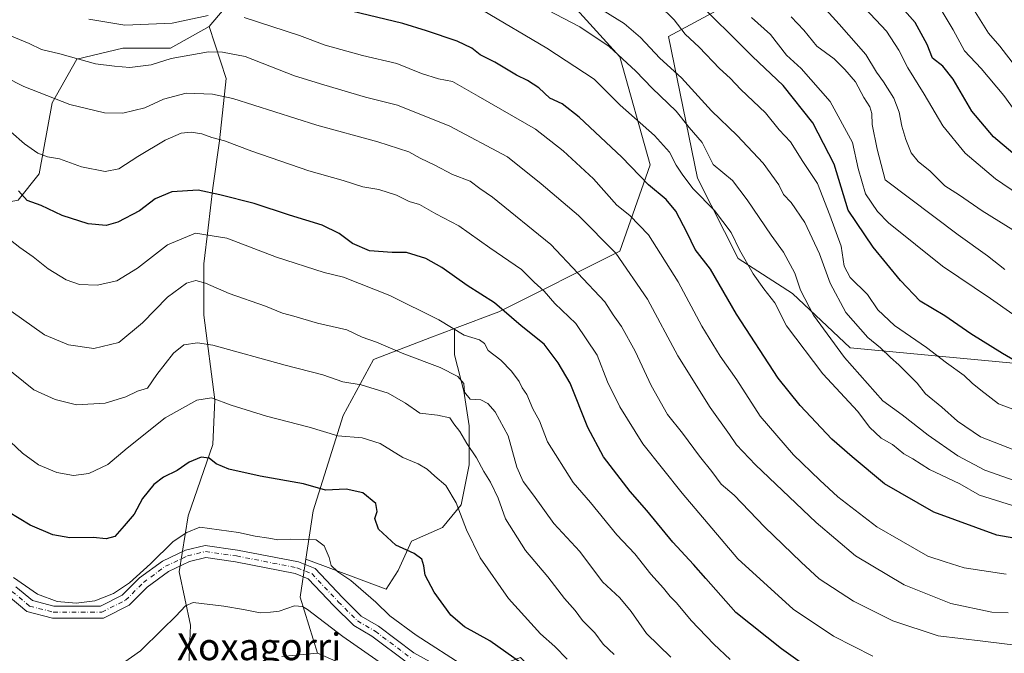
# Model space of a CAD drawing. Units: metres. Extents: x 634422 to 637872, y 4745939 to 4748320.
# Drawn here: x 637020 to 637312, y 4746564 to 4746752 of the extents above; entities that cross this region are included whole.
import ezdxf
from ezdxf.enums import TextEntityAlignment as Align

# ---------------------------------------------------------------- set-up
doc = ezdxf.new("R2010")
doc.units = ezdxf.units.M
doc.header["$MEASUREMENT"] = 0
doc.linetypes.add('DGN Style 4', pattern=[2.6384748266838614, 1.318413404963828, -0.6592067024819142, 0.001648016756204785, -0.6592067024819142])
for name, color, linetype, lineweight in [('Arbolado forestal CxS', 92, 'Continuous', 0), ('Curva de nivel maestra', 30, 'Continuous', 30), ('Curva de nivel normal', 30, 'Continuous', 0), ('Matorral CxS', 135, 'Continuous', 0), ('Pista no pavimentada Cxs', 111, 'Continuous', 0), ('Pista no pavimentada eje', 91, 'DGN Style 4', 0), ('Texto cartográfico', 7, 'Continuous', 0)]:
    doc.layers.add(name, color=color, linetype=linetype, lineweight=lineweight)
doc.styles.add('Style-Arial', font='txt')

# ---------------------------------------------------------------- blocks, each defined once
blk = doc.blocks.new('*U5')
at = {"layer": 'Matorral CxS', "color": 135, "linetype": 'Continuous', "lineweight": 0}
for points in [[(637019.5465000002, 4746698.5441, 649.025999999998), (637025.6967000002, 4746706.3267, 652.6879000000044), (637029.5972999996, 4746727.385500001, 659.7618999999977), (637036.8844999997, 4746740.2773, 665.2768999999971), (637050.5459000003, 4746743.5869, 667.9909000000043), (637064.6259000005, 4746743.5867, 667.5323999999965), (637076.1460999995, 4746749.990300001, 669.2695999999996), (637081.1100000005, 4746734.6207, 662.2802999999985), (637079.1255000001, 4746716.0998, 655.2446000000054), (637077.1410999997, 4746702.209100001, 650.6753999999928), (637075.8181999996, 4746690.3029, 646.5647000000026), (637074.4952999996, 4746679.719500001, 642.091499999995), (637074.4952999996, 4746664.505899999, 637.4441999999982), (637077.8026000002, 4746639.3705, 630.2768999999971), (637077.1410999997, 4746626.1413, 626.4372000000003), (637069.8650000002, 4746604.9746, 621.3212000000058), (637067.2192000002, 4746588.438100001, 617.9410000000062), (637070.5264999997, 4746572.562999999, 614.2057999999961), (637069.8650000002, 4746556.026500001, 609.9858999999997)], [(637097.6463000001, 4746563.3026, 612.3905999999988), (637108.1431, 4746564.2631, 612.3983000000007), (637137.5840999996, 4746551.453500001, 614.1674999999959)]]:
    blk.add_polyline3d(points, dxfattribs=at)

msp = doc.modelspace()

# ---------------------------------------------------------------- linework, layer by layer
at = {"layer": 'Arbolado forestal CxS', "color": 92, "linetype": 'Continuous', "lineweight": 0, "extrusion": (0.08092680127641903, -0.2030155995118078, 0.9758255577663603), "elevation": -911469.8714936542, "flags": 128}
msp.add_lwpolyline([(2349424.325267341, 4072526.040146183), (2349418.57374452, 4072515.937692482), (2349417.163463003, 4072498.14366549)], dxfattribs=at)
at = {"layer": 'Arbolado forestal CxS', "color": 92, "linetype": 'Continuous', "lineweight": 0}
for points in [[(636571.9737, 4746985.269500001, 722.6364000000032), (636663.2023, 4746979.992699999, 733.6826000000001), (636678.5628000004, 4746979.992500001, 736.5111999999937), (636721.6549000005, 4746968.876900001, 736.5795999999973), (636965.4852999998, 4746925.954299999, 753.9149000000034), (636989.7045, 4746921.6909, 756.229800000001), (637111.0673000002, 4746857.1963, 728.3481999999932), (637155.8694000002, 4746841.8247, 728.1935999999987), (637187.8693000004, 4746822.611099999, 723.1071999999986), (637202.0541000003, 4746812.561899999, 721.0096999999951), (637222.4294999996, 4746779.061100001, 711.1828999999999), (637233.9506000001, 4746768.813899999, 710.8338999999978), (637228.8290999997, 4746756.005100001, 703.0434999999999), (637212.1886999998, 4746747.038699999, 692.6205999999949), (637220.7156999996, 4746705.093900001, 680.994000000006), (637232.7642999999, 4746681.279100001, 678.4870999999986), (637248.9112, 4746670.9067, 682.959600000002), (637265.9479, 4746654.8147, 686.8175999999949), (637315.3504999997, 4746650.140699999, 699.938599999994)], [(636965.4852999998, 4746925.954299999, 753.9149000000034), (636989.7045, 4746921.6909, 756.229800000001), (637111.0673000002, 4746857.1963, 728.3481999999932), (637155.8694000002, 4746841.8247, 728.1935999999987), (637187.8693000004, 4746822.611099999, 723.1071999999986), (637202.0541000003, 4746812.561899999, 721.0096999999951), (637222.4294999996, 4746779.061100001, 711.1828999999999), (637233.9506000001, 4746768.813899999, 710.8338999999978), (637228.8290999997, 4746756.005100001, 703.0434999999999), (637212.1886999998, 4746747.038699999, 692.6205999999949), (637220.7156999996, 4746705.093900001, 680.994000000006), (637232.7642999999, 4746681.279100001, 678.4870999999986), (637248.9112, 4746670.9067, 682.959600000002), (637265.9479, 4746654.8147, 686.8175999999949), (637315.3504999997, 4746650.140699999, 699.938599999994), (637340.9518999998, 4746661.668099999, 709.5270000000019), (637472.0356999999, 4746631.754899999, 722.5445999999939), (637563.6781000001, 4746607.407299999, 730.4269999999962), (637591.3309000004, 4746594.161900001, 729.5564000000013), (637587.2335000001, 4746580.7193, 723.1609000000027), (637560.8721000003, 4746568.595899999, 710.8821999999927), (637547.7235000003, 4746561.2653, 706.4747999999963), (637541.7210999997, 4746547.771500001, 700.7783000000054), (637541.4171000002, 4746461.397700001, 660.4467000000004)], [(636965.4852999998, 4746925.954299999, 753.9149000000034), (636989.7045, 4746921.6909, 756.229800000001), (637111.0673000002, 4746857.1963, 728.3481999999932), (637155.8694000002, 4746841.8247, 728.1935999999987), (637187.8693000004, 4746822.611099999, 723.1071999999986), (637202.0541000003, 4746812.561899999, 721.0096999999951), (637222.4294999996, 4746779.061100001, 711.1828999999999), (637233.9506000001, 4746768.813899999, 710.8338999999978), (637228.8290999997, 4746756.005100001, 703.0434999999999), (637212.1886999998, 4746747.038699999, 692.6205999999949), (637220.7156999996, 4746705.093900001, 680.994000000006), (637232.7642999999, 4746681.279100001, 678.4870999999986), (637248.9112, 4746670.9067, 682.959600000002), (637265.9479, 4746654.8147, 686.8175999999949), (637315.3504999997, 4746650.140699999, 699.938599999994), (637340.9518999998, 4746661.668099999, 709.5270000000019), (637472.0356999999, 4746631.754899999, 722.5445999999939), (637563.6781000001, 4746607.407299999, 730.4269999999962), (637591.3309000004, 4746594.161900001, 729.5564000000013), (637587.2335000001, 4746580.7193, 723.1609000000027), (637560.8721000003, 4746568.595899999, 710.8821999999927), (637547.7235000003, 4746561.2653, 706.4747999999963), (637541.7210999997, 4746547.771500001, 700.7783000000054), (637541.4171000002, 4746461.397700001, 660.4467000000004)], [(637315.3504999997, 4746650.140699999, 699.938599999994), (637265.9479, 4746654.8147, 686.8175999999949), (637248.9112, 4746670.9067, 682.959600000002), (637232.7642999999, 4746681.279100001, 678.4870999999986), (637220.7156999996, 4746705.093900001, 680.994000000006), (637212.1886999998, 4746747.038699999, 692.6205999999949), (637228.8290999997, 4746756.005100001, 703.0434999999999), (637233.9506000001, 4746768.813899999, 710.8338999999978), (637222.4294999996, 4746779.061100001, 711.1828999999999), (637202.0541000003, 4746812.561899999, 721.0096999999951), (637187.8693000004, 4746822.611099999, 723.1071999999986), (637155.8694000002, 4746841.8247, 728.1935999999987), (637111.0673000002, 4746857.1963, 728.3481999999932), (636989.7045, 4746921.6909, 756.229800000001)], [(637148.7520000003, 4746660.514699999, 645.0840999999928), (637161.9071000004, 4746665.4507, 649.3276000000042), (637197.7489, 4746683.3827, 665.3797999999952), (637206.7107999995, 4746709.000299999, 676.8885000000009), (637197.7503000004, 4746741.0219, 684.8632999999973), (637184.9505000003, 4746755.1121, 687.8398000000016), (637158.9562999997, 4746759.992500001, 682.797900000005), (637135.0297999998, 4746778.1687, 688.2168999999994), (637132.2267000005, 4746786.5977, 692.3399000000063), (637137.5903000003, 4746806.347300001, 704.3199000000022), (637123.5097000003, 4746825.560500001, 712.4924000000028), (637112.3009000003, 4746821.8225, 708.4550000000019), (637111.9892999995, 4746821.718699999, 708.3543999999966), (637108.1486999998, 4746796.101100001, 694.170100000003), (637094.0683000004, 4746787.135500001, 687.7802999999985), (637096.6278999997, 4746774.3267, 681.4020000000019), (637076.1460999995, 4746749.990300001, 669.2695999999996)], [(637096.6278999997, 4746774.3267, 681.4020000000019), (637076.1460999995, 4746749.990300001, 669.2695999999996), (637064.6259000005, 4746743.5867, 667.5323999999965), (637050.5459000003, 4746743.5869, 667.9909000000043), (637036.8844999997, 4746740.2773, 665.2768999999971), (637029.5972999996, 4746727.385500001, 659.7618999999977), (637025.6967000002, 4746706.3267, 652.6879000000044), (637019.5465000002, 4746698.5441, 649.025999999998)], [(637137.5840999996, 4746551.453500001, 614.1674999999959), (637108.1431, 4746564.2631, 612.3983000000007), (637103.0235000001, 4746580.914899999, 616.2872000000061), (637104.7158000004, 4746592.202099999, 618.4951000000001), (637128.5087000001, 4746583.2422, 621.6643999999942), (637132.0806, 4746588.7985, 623.5733999999939), (637136.0493000001, 4746597.529800001, 625.578800000003), (637145.1775000002, 4746601.498500001, 627.7725999999967), (637150.7336999997, 4746608.2454, 630.3513999999996), (637153.1150000002, 4746620.151699999, 633.584600000002), (637153.1150000002, 4746631.6611, 635.9973000000027), (637151.5274999999, 4746641.979900001, 638.9575999999943), (637148.7493000004, 4746652.695499999, 642.0473999999958), (637148.7520000003, 4746660.514699999, 645.0840999999928), (637161.9071000004, 4746665.4507, 649.3276000000042), (637197.7489, 4746683.3827, 665.3797999999952), (637206.7107999995, 4746709.000299999, 676.8885000000009), (637197.7503000004, 4746741.0219, 684.8632999999973), (637184.9505000003, 4746755.1121, 687.8398000000016)], [(637000.3613999998, 4746703.6588, 646.3839000000007), (637008.1712999997, 4746696.340299999, 646.0864000000003), (637019.5465000002, 4746698.5441, 649.025999999998), (637025.6967000002, 4746706.3267, 652.6879000000044), (637029.5972999996, 4746727.385500001, 659.7618999999977), (637036.8844999997, 4746740.2773, 665.2768999999971), (637050.5459000003, 4746743.5869, 667.9909000000043), (637064.6259000005, 4746743.5867, 667.5323999999965), (637076.1460999995, 4746749.990300001, 669.2695999999996)], [(637148.7520000003, 4746660.514699999, 645.0840999999928), (637141.4266999997, 4746657.766100001, 642.8209000000061), (637124.7852999996, 4746651.362500001, 638.3114999999962), (637115.8250000002, 4746634.711100001, 631.9728000000032), (637106.8640999999, 4746606.531500001, 623.1684999999999), (637104.7158000004, 4746592.202099999, 618.4951000000001)], [(637104.7158000004, 4746592.202099999, 618.4951000000001), (637128.5087000001, 4746583.2422, 621.6643999999942), (637132.0806, 4746588.7985, 623.5733999999939), (637136.0493000001, 4746597.529800001, 625.578800000003), (637145.1775000002, 4746601.498500001, 627.7725999999967), (637150.7336999997, 4746608.2454, 630.3513999999996), (637153.1150000002, 4746620.151699999, 633.584600000002), (637153.1150000002, 4746631.6611, 635.9973000000027), (637151.5274999999, 4746641.979900001, 638.9575999999943), (637148.7493000004, 4746652.695499999, 642.0473999999958), (637148.7520000003, 4746660.514699999, 645.0840999999928)], [(637108.1431, 4746564.2631, 612.3983000000007), (637137.5840999996, 4746551.453500001, 614.1674999999959), (637168.3057000004, 4746562.980900001, 625.8521999999939), (637181.1056000004, 4746550.171700001, 626.5063999999984), (637179.8249000004, 4746529.678099999, 620.152700000006), (637183.6646999996, 4746514.3071, 617.4269999999962), (637215.6659000004, 4746507.9025, 624.2943999999989), (637239.2785999998, 4746527.7689, 636.2494000000006), (637263.9373000005, 4746546.5371, 647.4603999999963), (637311.2988999998, 4746550.3783, 652.1708000000071), (637334.3397000004, 4746531.164899999, 644.6791999999987)]]:
    msp.add_polyline3d(points, dxfattribs=at)
msp.add_polyline3d([(637104.7158000004, 4746592.202099999, 618.4951000000001), (637106.8640999999, 4746606.531500001, 623.1684999999999), (637115.8250000002, 4746634.711100001, 631.9728000000032), (637124.7852999996, 4746651.362500001, 638.3114999999962), (637141.4266999997, 4746657.766100001, 642.8209000000061), (637148.7520000003, 4746660.514699999, 645.0840999999928), (637148.7493000004, 4746652.695499999, 642.0473999999958), (637151.5274999999, 4746641.979900001, 638.9575999999943), (637153.1150000002, 4746631.6611, 635.9973000000027), (637153.1150000002, 4746620.151699999, 633.584600000002), (637150.7336999997, 4746608.2454, 630.3513999999996), (637145.1775000002, 4746601.498500001, 627.7725999999967), (637136.0493000001, 4746597.529800001, 625.578800000003), (637132.0806, 4746588.7985, 623.5733999999939), (637128.5087000001, 4746583.2422, 621.6643999999942)], close=True, dxfattribs=at)
at = {"layer": 'Curva de nivel maestra', "color": 30, "linetype": 'Continuous', "lineweight": 30, "flags": 128}
for points, elevation in [([(637316.5199999996, 4746649.970100001), (637311.0499999998, 4746653.1501), (637301.7100000001, 4746658.9101), (637294.0300000003, 4746664.2301), (637286.75, 4746668.610099999), (637280.8700000001, 4746674.7301), (637272.7400000002, 4746684.610099999), (637265.3700000001, 4746695.5701), (637261.1799999997, 4746709.210100001), (637254.9100000003, 4746721.440099999), (637246.1299999999, 4746732.4901), (637237.0300000003, 4746741.100099999), (637219.1200000001, 4746758.9801)], 700), ([(637314.1100000005, 4746712.4801), (637308.4100000003, 4746717.280099999), (637302.0499999998, 4746724.920100001), (637296.5099999999, 4746734.440099999), (637293.4600000001, 4746738.2501), (637290.3899999997, 4746740.620100001), (637288.75, 4746744.710100001), (637285.2599999999, 4746751.170100001), (637278.8799999999, 4746758.360099999)], 725), ([(637325.5899999999, 4746596.450099999), (637309.4100000003, 4746599.2401), (637290.7300000006, 4746606.040100001), (637276.1200000001, 4746614.460100001), (637266.5199999996, 4746622.5001), (637260.5599999997, 4746627.7601), (637251.1200000001, 4746637.6501), (637244.6399999997, 4746645.840100001), (637232.2599999999, 4746664.800100001), (637224.6100000005, 4746678.140100001), (637220.0700000003, 4746683.9301), (637217.6699999999, 4746688.870100001), (637214.3300000001, 4746695.3101), (637211.5, 4746698.7301), (637206.2699999996, 4746703.0701), (637198.3399999999, 4746711.2601), (637185.7199999997, 4746723.1801), (637180.6699999999, 4746727.0801), (637177.0300000003, 4746728.7301), (637173.7400000002, 4746731.800100001), (637170.4400000004, 4746734.0001), (637167.0999999996, 4746735.610099999), (637160.7599999999, 4746739.470100001), (637156.4199999999, 4746741.600099999), (637153.9199999999, 4746743.600099999), (637149.5499999998, 4746745.6601), (637140.4800000006, 4746748.7301), (637133.4800000006, 4746750.890100001), (637115.7599999999, 4746755.100099999)], 675), ([(637251.1399999997, 4746561.6801), (637245.5800000001, 4746565.640100001), (637232.0899999999, 4746576.3301), (637223.2000000002, 4746586.390100001), (637219.5700000003, 4746590.630100001), (637213.4600000001, 4746597.2301), (637205.7699999996, 4746606.600099999), (637200.7599999999, 4746612.200099999), (637192.9400000004, 4746622.470100001), (637188.2699999996, 4746631.130100001), (637183.0700000003, 4746644.270099999), (637179.5099999999, 4746650.380100001), (637175.3700000001, 4746655.9001), (637168.4699999997, 4746661.340100001), (637160.5999999996, 4746668.130100001), (637152.5499999998, 4746673.280099999), (637144.9800000006, 4746678.630100001), (637140.2800000003, 4746681.210100001), (637134.5499999998, 4746683.0001), (637130.2699999996, 4746683.0801), (637123.6100000005, 4746683.520099999), (637118.5300000003, 4746685.6801), (637114.6299999999, 4746688.700099999), (637109.5599999997, 4746691.100099999), (637099.8700000001, 4746694.0701), (637089.3899999997, 4746697.590100001), (637079.2800000003, 4746700.120100001), (637072.8200000003, 4746701.5001), (637065.0199999996, 4746701.0001), (637060.0899999999, 4746698.9801), (637055.4199999999, 4746695.420100001), (637049.0899999999, 4746692.020099999), (637045.5599999997, 4746691.020099999), (637040.2800000003, 4746691.5101), (637032.5599999997, 4746693.9801), (637026.3700000001, 4746696.940099999), (637022.2000000002, 4746698.4001), (637019.5999999996, 4746701.3201)], 650), ([(637168.6699999999, 4746561.200099999), (637159.2199999997, 4746567.940099999), (637151.7699999996, 4746572.0701), (637147.7199999997, 4746575.5701), (637142.7199999997, 4746582.420100001), (637140.0999999996, 4746587.460100001), (637139.7100000001, 4746590.220100001), (637139.0499999998, 4746592.200099999), (637136.8200000003, 4746593.840100001), (637131.4199999999, 4746596.290100001), (637126.29, 4746601.030099999), (637125.1399999997, 4746604.170100001), (637125.9100000003, 4746606.290100001), (637125.4500000002, 4746608.620100001), (637121.6399999997, 4746611.790100001), (637116.6699999999, 4746612.9001), (637110.5899999999, 4746612.630100001), (637104.0899999999, 4746614.5001), (637091.2100000001, 4746616.780099999), (637081.9000000004, 4746618.850099999), (637078.1799999997, 4746620.380100001), (637076.1399999997, 4746622.0801), (637073.7699999996, 4746622.420100001), (637070.2199999997, 4746620.920100001), (637066.5999999996, 4746618.450099999), (637062.5499999998, 4746616.460100001), (637059.7400000002, 4746614.3101), (637056.3600000005, 4746610.1801), (637053.8600000005, 4746605.540100001), (637050.9000000004, 4746602.0801), (637048.1500000004, 4746598.8301), (637045.6200000001, 4746598.140100001), (637041.7199999997, 4746598.590100001), (637034.8300000001, 4746598.5001), (637029.75, 4746599.4001), (637023.0800000001, 4746602.270099999), (637013.1900000004, 4746608.140100001)], 625)]:
    msp.add_lwpolyline(points, dxfattribs=dict(at, elevation=elevation))
at = {"layer": 'Curva de nivel normal', "color": 30, "linetype": 'Continuous', "lineweight": 0, "flags": 128}
for points, elevation in [([(637317.0300000003, 4746688.01), (637305.0999999996, 4746695.4), (637298.3799999999, 4746699.99), (637294.0099999999, 4746702.75), (637289.6699999999, 4746707.17), (637286.1299999999, 4746710), (637284.0599999997, 4746712.600000001), (637282.4800000006, 4746716.5), (637281.29, 4746720.439999999), (637280.5, 4746724.66), (637278.8600000005, 4746728.720000001), (637275.8200000003, 4746733.560000001), (637273.7599999999, 4746736.460000001), (637270.6100000005, 4746741.75), (637262.75, 4746750.74), (637254.8799999999, 4746759.42)], 715), ([(637314.4000000004, 4746624.58), (637304.5300000003, 4746628.41), (637297.7800000003, 4746633.060000001), (637293.0999999996, 4746637.180000001), (637288.2800000003, 4746641.199999999), (637285.8399999999, 4746644.289999999), (637280.3399999999, 4746649.75), (637277.9100000003, 4746651.890000001), (637274.9400000004, 4746654.75), (637271.2199999997, 4746657.880000001), (637264.7000000002, 4746665.26), (637260.0599999997, 4746673.9), (637256.8499999996, 4746682.630000001), (637252.5199999996, 4746691.91), (637248.4600000001, 4746697.810000001), (637246.2199999997, 4746700.210000001), (637244.8399999999, 4746703.060000001), (637240.2100000001, 4746709.5), (637232.5199999996, 4746717.720000001), (637224.9400000004, 4746724.970000001), (637215.9600000001, 4746734.810000001), (637209.5599999997, 4746740.59), (637203.9100000003, 4746746.77), (637199, 4746750.890000001), (637188.7000000002, 4746757.34)], 690), ([(637316.5, 4746635.689999999), (637309.8899999997, 4746638.189999999), (637304.6299999999, 4746642.230000001), (637302.0800000001, 4746644.310000001), (637299.7000000002, 4746646.619999999), (637294.4600000001, 4746650.350000001), (637288.54, 4746654.92), (637279.1399999997, 4746661.380000001), (637274.1799999997, 4746666.07), (637271.0999999996, 4746670.58), (637265.9600000001, 4746675.619999999), (637264.1600000003, 4746678.960000001), (637263.3200000003, 4746684.91), (637259.9600000001, 4746694.100000001), (637256.29, 4746703.51), (637251.9199999999, 4746710.039999999), (637248.2699999996, 4746715.800000001), (637244.9800000006, 4746719.42), (637240.9100000003, 4746724.369999999), (637233.5999999996, 4746731.359999999), (637230.4600000001, 4746734.689999999), (637227.2599999999, 4746737.59), (637221.2699999996, 4746743.84), (637217.1399999997, 4746747.680000001), (637213.7999999998, 4746751.930000001), (637209.3799999999, 4746756.32)], 695), ([(637316.0999999996, 4746723.140000001), (637311.4600000001, 4746729.560000001), (637304.7999999998, 4746737.58), (637299.7999999998, 4746742.76), (637296.4500000002, 4746749.02), (637291.9900000002, 4746756.439999999)], 730), ([(637075.7599999999, 4746753.300000001), (637065.0899999999, 4746750.970000001), (637051.0899999999, 4746750.350000001), (637040.4199999999, 4746752.199999999)], 670), ([(637312.1500000004, 4746587.730000001), (637299.7599999999, 4746589.640000001), (637294.0599999997, 4746591.34), (637289, 4746593.07), (637281.0499999998, 4746597.59), (637273.8700000001, 4746601.74), (637262.3499999996, 4746610.619999999), (637257.0099999999, 4746615.57), (637249.1900000004, 4746623.09), (637239.2599999999, 4746634.52), (637232.4400000004, 4746645.26), (637227.4400000004, 4746652.289999999), (637222, 4746661.199999999), (637215.0300000003, 4746674.359999999), (637206.2000000002, 4746688.26), (637200.7100000001, 4746694.039999999), (637196.8799999999, 4746697.08), (637189.9600000001, 4746704.82), (637180.9800000006, 4746713.180000001), (637172.75, 4746719.619999999), (637155.79, 4746729.310000001), (637148.1799999997, 4746733.66), (637143.9800000006, 4746734.5), (637139, 4746736.039999999), (637131.6500000004, 4746739.050000001), (637121.5099999999, 4746741.439999999), (637110.4500000002, 4746744.449999999), (637102.8799999999, 4746747.369999999), (637086.4299999997, 4746752.710000001)], 670), ([(637157.0599999997, 4746754.84), (637176.0700000003, 4746743.600000001), (637190.1500000004, 4746734.350000001), (637197.8099999997, 4746726.720000001), (637208.0300000003, 4746717.74), (637212.4900000002, 4746712.730000001), (637214.3799999999, 4746708.869999999), (637216.3799999999, 4746705.99), (637219.4800000006, 4746701.850000001), (637225.7400000002, 4746695.52), (637230.7400000002, 4746688.92), (637233.1799999997, 4746683.82), (637237.2000000002, 4746676.730000001), (637240.3499999996, 4746672.220000001), (637243.6200000001, 4746668.16), (637247.1500000004, 4746661.350000001), (637257.8499999996, 4746647.08), (637268.2599999999, 4746635.930000001), (637271.7400000002, 4746631.300000001), (637275.1600000003, 4746628.029999999), (637278.5, 4746626.109999999), (637281.8300000001, 4746623.359999999), (637284.5, 4746621.91), (637289.4199999999, 4746618.779999999), (637298.4600000001, 4746614.449999999), (637304.2699999996, 4746611.140000001), (637317.1799999997, 4746607.039999999)], 680), ([(637316.2000000002, 4746614.859999999), (637305.8099999997, 4746618.49), (637297.8399999999, 4746622.789999999), (637289.0700000003, 4746628.939999999), (637281.3899999997, 4746634.930000001), (637275.6900000004, 4746639.050000001), (637264.2699999996, 4746651.960000001), (637255.1100000005, 4746664.51), (637251.25, 4746671.9), (637249.5300000003, 4746676.930000001), (637246.2699999996, 4746683.140000001), (637242.5899999999, 4746688.119999999), (637235.4100000003, 4746698.609999999), (637231.1600000003, 4746704.359999999), (637225.3499999996, 4746709.130000001), (637222.1100000005, 4746715.619999999), (637218.2599999999, 4746720.100000001), (637214.4600000001, 4746724.960000001), (637207.2800000003, 4746731.74), (637202.5, 4746736.75), (637194.6200000001, 4746744.100000001), (637185.8700000001, 4746749.880000001), (637176.3899999997, 4746754.880000001)], 685), ([(637311.7999999998, 4746678), (637306.5999999996, 4746682.07), (637297.9699999997, 4746688.300000001), (637276.3600000005, 4746704.560000001), (637273.9699999997, 4746713.609999999), (637272.5099999999, 4746720.960000001), (637272.4199999999, 4746724.24), (637271.8399999999, 4746726.17), (637270.04, 4746729), (637267.54, 4746733.609999999), (637264.3399999999, 4746737.24), (637261.2300000006, 4746740.380000001), (637256.0700000003, 4746744.15), (637252.2800000003, 4746748.890000001), (637248.5199999996, 4746752.9)], 710), ([(637322.6399999997, 4746695.560000001), (637309.04, 4746704.9), (637300.0800000001, 4746712.449999999), (637293.4000000004, 4746720.600000001), (637287.8899999997, 4746729.960000001), (637283, 4746737.710000001), (637280.3799999999, 4746742.970000001), (637276.6900000004, 4746748.630000001), (637270.3200000003, 4746755.430000001)], 720), ([(637302.4900000002, 4746755.109999999), (637306.9800000006, 4746748.039999999), (637310.2699999996, 4746744.17), (637314.9400000004, 4746738.119999999)], 735), ([(637314.1500000004, 4746664.77), (637307.54, 4746669.41), (637293.3499999996, 4746678.970000001), (637277.2999999998, 4746691.84), (637274.0499999998, 4746695.15), (637270.5499999998, 4746700.439999999), (637268.29, 4746707.960000001), (637266.6100000005, 4746715.619999999), (637260.0099999999, 4746727.779999999), (637251.4199999999, 4746737.560000001), (637247.1399999997, 4746741.470000001), (637242.3600000005, 4746747.640000001), (637236.7800000003, 4746752.640000001)], 705), ([(637312.7300000006, 4746576.26), (637307.9400000004, 4746576.470000001), (637295.7800000003, 4746578.980000001), (637282.0099999999, 4746584.539999999), (637267.5099999999, 4746593.17), (637255.9199999999, 4746602.99), (637237.9500000002, 4746620.15), (637232.3399999999, 4746626.039999999), (637230.2300000006, 4746629.119999999), (637224.4699999997, 4746637.100000001), (637214.9400000004, 4746652.430000001), (637205.9800000006, 4746669.199999999), (637196.5700000003, 4746682.789999999), (637185.4900000002, 4746694), (637174.4000000004, 4746703.34), (637164.4800000006, 4746711.350000001), (637147.3799999999, 4746720.480000001), (637131.8899999997, 4746726.67), (637122.4199999999, 4746729.039999999), (637110.0899999999, 4746732.680000001), (637101.4199999999, 4746735.4), (637086.7400000002, 4746741.119999999), (637080.0099999999, 4746742.359999999), (637075.9299999997, 4746742.5), (637064.8200000003, 4746740.5), (637058.9600000001, 4746738.600000001), (637052.6200000001, 4746737.9), (637048.0800000001, 4746738.289999999), (637042.4199999999, 4746738.980000001), (637031.8799999999, 4746741.859999999), (637026.4600000001, 4746743.199999999), (637022.7400000002, 4746744.980000001), (637013.3799999999, 4746748.800000001)], 665), ([(637315.7000000002, 4746566.609999999), (637305.2999999998, 4746567.91), (637292.0599999997, 4746569.42), (637278.5899999999, 4746573.880000001), (637266.9199999999, 4746579.710000001), (637256.79, 4746586.32), (637251.4299999997, 4746591.300000001), (637240.5700000003, 4746601.77), (637231.5899999999, 4746611.130000001), (637227.7100000001, 4746614.390000001), (637225, 4746618.15), (637221.3300000001, 4746622.680000001), (637216.2599999999, 4746629.460000001), (637211.8300000001, 4746635.029999999), (637207.0499999998, 4746643.58), (637202.2800000003, 4746653.810000001), (637198.2100000001, 4746661.140000001), (637195.7400000002, 4746664.58), (637193.2599999999, 4746668.4), (637177.2999999998, 4746685.430000001), (637160.04, 4746699.42), (637156.2400000002, 4746701.980000001), (637153.3799999999, 4746704.130000001), (637148.2199999997, 4746706.130000001), (637142.9600000001, 4746708.880000001), (637138.6200000001, 4746710.99), (637135.25, 4746712.9), (637126.0999999996, 4746715.84), (637107.9900000002, 4746720.730000001), (637083.1299999999, 4746728.619999999), (637077.1100000005, 4746729.92), (637069.3300000001, 4746730.220000001), (637062.6200000001, 4746728.49), (637057.0499999998, 4746725.92), (637050.54, 4746724.359999999), (637045.0599999997, 4746724.41), (637034.8700000001, 4746726.9), (637021.2199999997, 4746732.199999999), (637015.54, 4746735.08)], 660), ([(637272.6699999999, 4746563.430000001), (637261.0099999999, 4746569.380000001), (637249.0800000001, 4746577.310000001), (637232.7000000002, 4746592.24), (637216.1799999997, 4746611.720000001), (637204.5800000001, 4746626.369999999), (637197.7000000002, 4746637.300000001), (637194.1299999999, 4746644.67), (637191.0499999998, 4746652.59), (637184.7400000002, 4746662.01), (637178.4900000002, 4746667.960000001), (637175.2999999998, 4746671.550000001), (637172.3300000001, 4746674.289999999), (637168.5700000003, 4746677.970000001), (637159.2699999996, 4746684.380000001), (637150.04, 4746690.960000001), (637143.2000000002, 4746694.470000001), (637138.4500000002, 4746697.24), (637135.3200000003, 4746698.119999999), (637131.5700000003, 4746700.039999999), (637126.3700000001, 4746701.66), (637121.6600000003, 4746702.460000001), (637115.8200000003, 4746704.41), (637105.5899999999, 4746707.25), (637088.7400000002, 4746713.02), (637080.6799999997, 4746716.140000001), (637076.9000000004, 4746717.100000001), (637073.9600000001, 4746718.16), (637070.7599999999, 4746718.67), (637067.8399999999, 4746718.359999999), (637063.0899999999, 4746716.32), (637054.9199999999, 4746711.470000001), (637049.3899999997, 4746707.789999999), (637045.25, 4746707.01), (637038.25, 4746708.460000001), (637031.7400000002, 4746710.75), (637028.2000000002, 4746711.369999999), (637025.3899999997, 4746712.42), (637021.4100000003, 4746715.27), (637017.3600000005, 4746718.83)], 655), ([(637015.4100000003, 4746688.140000001), (637020.0099999999, 4746684.470000001), (637023.9199999999, 4746681.779999999), (637028.3600000005, 4746678.220000001), (637033.7300000006, 4746674.930000001), (637037.6900000004, 4746673.550000001), (637042.9400000004, 4746673.34), (637048.75, 4746674.609999999), (637054.8899999997, 4746678.359999999), (637063.7599999999, 4746685.310000001), (637072.0800000001, 4746688.720000001), (637081.3700000001, 4746687.279999999), (637096.0800000001, 4746681.680000001), (637110.1200000001, 4746677.109999999), (637115.9000000004, 4746675.730000001), (637129.5800000001, 4746670.33), (637144.0899999999, 4746663.07), (637151.6600000003, 4746658.52), (637156.2100000001, 4746657.140000001), (637157.6200000001, 4746656.08), (637158.7199999997, 4746653.980000001), (637162.54, 4746651.08), (637165.7000000002, 4746647.9), (637167.8899999997, 4746644.76), (637168.8200000003, 4746642.91), (637170.1600000003, 4746640.91), (637171.9699999997, 4746636.720000001), (637173.9500000002, 4746633.15), (637176.2800000003, 4746626.930000001), (637183.8700000001, 4746614.84), (637189.0800000001, 4746608.949999999), (637196.8799999999, 4746599.42), (637202.1600000003, 4746593.699999999), (637206.8899999997, 4746587.76), (637210.6799999997, 4746583.550000001), (637212.6399999997, 4746581.119999999), (637214.5499999998, 4746579.210000001), (637218.8799999999, 4746574.029999999), (637225.54, 4746566.939999999), (637230.4100000003, 4746562.41)], 645), ([(637212.8600000005, 4746563.109999999), (637205.6600000003, 4746570.140000001), (637201.1200000001, 4746576.619999999), (637197.7000000002, 4746580.720000001), (637192.6200000001, 4746585.480000001), (637185.8499999996, 4746594.430000001), (637178.1799999997, 4746602.74), (637172.1600000003, 4746611.100000001), (637169.1200000001, 4746615.220000001), (637167.2800000003, 4746619.439999999), (637164.6200000001, 4746628.680000001), (637160.8099999997, 4746635.83), (637158.6299999999, 4746638.26), (637156.5700000003, 4746639.34), (637153.3700000001, 4746639.57), (637151.7400000002, 4746641.630000001), (637151.5800000001, 4746644.189999999), (637149.7400000002, 4746646.33), (637144.5599999997, 4746648.92), (637133.7699999996, 4746653.01), (637125.6399999997, 4746656.51), (637121.3899999997, 4746657.939999999), (637116.9000000004, 4746660.16), (637108.2199999997, 4746662.100000001), (637101.2100000001, 4746664.15), (637097.8700000001, 4746665.050000001), (637092.8200000003, 4746667.100000001), (637082.0499999998, 4746670.92), (637074.9900000002, 4746673.960000001), (637072.1200000001, 4746674.75), (637069.4199999999, 4746673.91), (637063.7599999999, 4746669.82), (637056.3200000003, 4746662.189999999), (637049.3300000001, 4746656.4), (637041.9800000006, 4746654.58), (637034.3899999997, 4746655.630000001), (637027.2999999998, 4746658.680000001), (637017.4100000003, 4746665.609999999)], 640), ([(637002.6399999997, 4746659.640000001), (637024.1200000001, 4746642.32), (637030.4600000001, 4746639.5), (637036.79, 4746637.91), (637045.3300000001, 4746638.42), (637051.4400000004, 4746640.27), (637054.8300000001, 4746641.930000001), (637057.8200000003, 4746642.859999999), (637060.6100000005, 4746646.930000001), (637065.4900000002, 4746653.17), (637068.6299999999, 4746655.67), (637072.6699999999, 4746656.24), (637077.1399999997, 4746655.58), (637098.5999999996, 4746649.680000001), (637109.7400000002, 4746646.810000001), (637115.6799999997, 4746644.67), (637121.0999999996, 4746643.789999999), (637129.1299999999, 4746641.310000001), (637134.2400000002, 4746638.34), (637138.4600000001, 4746635.4), (637143.75, 4746634.810000001), (637147.4199999999, 4746634.029999999), (637148.6200000001, 4746632.279999999), (637150.3600000005, 4746629.980000001), (637152.4699999997, 4746626.4), (637155.2599999999, 4746622.220000001), (637157.4800000006, 4746618.119999999), (637159.4699999997, 4746615.01), (637161.6799999997, 4746610.210000001), (637163.9000000004, 4746604.100000001), (637169.8399999999, 4746594.710000001), (637176.4100000003, 4746586.939999999), (637181.3200000003, 4746580.52), (637184.4699999997, 4746576.99), (637186.6600000003, 4746574), (637190.3099999997, 4746570.350000001), (637192.8499999996, 4746566.930000001), (637196.0300000003, 4746563.890000001)], 635), ([(637011.8300000001, 4746631.99), (637020.7599999999, 4746623.550000001), (637025.5, 4746620.16), (637031.0199999996, 4746617.84), (637035.9600000001, 4746616.99), (637040.4199999999, 4746617.57), (637046.0899999999, 4746620.26), (637051.7699999996, 4746625.09), (637063.0999999996, 4746634.09), (637072.4400000004, 4746639.26), (637076.7699999996, 4746639.970000001), (637082.5899999999, 4746637.789999999), (637093.0499999998, 4746634.58), (637105.7199999997, 4746631.25), (637114.1699999999, 4746628.699999999), (637121.4400000004, 4746628.130000001), (637126.7599999999, 4746626.470000001), (637133.4500000002, 4746622.310000001), (637137.9600000001, 4746620.369999999), (637140.6500000004, 4746618.850000001), (637142.9199999999, 4746616.779999999), (637146.1600000003, 4746614.02), (637149.2999999998, 4746608.83), (637152.29, 4746600.82), (637156.3799999999, 4746592.550000001), (637164.7300000006, 4746580.52), (637174.2400000002, 4746570.039999999), (637178.4500000002, 4746566.300000001), (637182.1699999999, 4746562.480000001)], 630), ([(637018.1799999997, 4746586.710000001), (637025.2699999996, 4746581.800000001), (637031.1200000001, 4746579.65), (637036.75, 4746579.16), (637042.2100000001, 4746579.859999999), (637047.7599999999, 4746582.02), (637052.4900000002, 4746585.140000001), (637058.7000000002, 4746590.74), (637065.4199999999, 4746597.42), (637069.4400000004, 4746600.060000001), (637073.3300000001, 4746601.66), (637084.7599999999, 4746600.039999999), (637089.7599999999, 4746598.960000001), (637093.7599999999, 4746598.4), (637096.4199999999, 4746597.92), (637100.0899999999, 4746598.119999999), (637107.79, 4746597.869999999), (637110.1900000004, 4746596.09), (637111.5999999996, 4746592.66), (637112.2400000002, 4746590.289999999), (637114.1699999999, 4746588.42), (637118.0999999996, 4746585.82), (637125.5099999999, 4746579.41), (637129.6600000003, 4746575.369999999), (637137.4100000003, 4746569.609999999), (637152.0899999999, 4746560.119999999)], 620), ([(637049.4100000003, 4746560.52), (637055.75, 4746564.960000001), (637062.2199999997, 4746571.350000001), (637066.2300000006, 4746575.289999999), (637069.1299999999, 4746578.359999999), (637071.3300000001, 4746579.32), (637080.4000000004, 4746578.24), (637086.2599999999, 4746577.289999999), (637091.2000000002, 4746576.279999999), (637094.2999999998, 4746576.5), (637096.8300000001, 4746576.779999999), (637101.4199999999, 4746578.300000001), (637103.7300000006, 4746578.15), (637105.1900000004, 4746577.210000001), (637115.6699999999, 4746569.220000001), (637135.2100000001, 4746555.57)], 615)]:
    msp.add_lwpolyline(points, dxfattribs=dict(at, elevation=elevation))
at = {"layer": 'Matorral CxS', "color": 135, "linetype": 'Continuous', "lineweight": 0, "extrusion": (0.08092680127641903, -0.2030155995118078, 0.9758255577663603), "elevation": -911469.8714936542, "flags": 128}
msp.add_lwpolyline([(2349424.325267341, 4072526.040146183), (2349418.57374452, 4072515.937692482), (2349417.163463003, 4072498.14366549)], dxfattribs=at)
at = {"layer": 'Matorral CxS', "color": 135, "linetype": 'Continuous', "lineweight": 0}
for points in [[(637148.7520000003, 4746660.514699999, 645.0840999999928), (637161.9071000004, 4746665.4507, 649.3276000000042), (637197.7489, 4746683.3827, 665.3797999999952), (637206.7107999995, 4746709.000299999, 676.8885000000009), (637197.7503000004, 4746741.0219, 684.8632999999973), (637184.9505000003, 4746755.1121, 687.8398000000016), (637158.9562999997, 4746759.992500001, 682.797900000005), (637135.0297999998, 4746778.1687, 688.2168999999994), (637132.2267000005, 4746786.5977, 692.3399000000063), (637137.5903000003, 4746806.347300001, 704.3199000000022), (637123.5097000003, 4746825.560500001, 712.4924000000028), (637112.3009000003, 4746821.8225, 708.4550000000019), (637111.9892999995, 4746821.718699999, 708.3543999999966), (637108.1486999998, 4746796.101100001, 694.170100000003), (637094.0683000004, 4746787.135500001, 687.7802999999985), (637096.6278999997, 4746774.3267, 681.4020000000019), (637076.1460999995, 4746749.990300001, 669.2695999999996)], [(637069.8650000002, 4746556.026500001, 609.9858999999997), (637070.5264999997, 4746572.562999999, 614.2057999999961), (637067.2192000002, 4746588.438100001, 617.9410000000062), (637069.8650000002, 4746604.9746, 621.3212000000058), (637077.1410999997, 4746626.1413, 626.4372000000003), (637077.8026000002, 4746639.3705, 630.2768999999971), (637074.4952999996, 4746664.505899999, 637.4441999999982), (637074.4952999996, 4746679.719500001, 642.091499999995), (637075.8181999996, 4746690.3029, 646.5647000000026), (637077.1410999997, 4746702.209100001, 650.6753999999928), (637079.1255000001, 4746716.0998, 655.2446000000054), (637081.1100000005, 4746734.6207, 662.2802999999985), (637076.1460999995, 4746749.990300001, 669.2695999999996), (637096.6278999997, 4746774.3267, 681.4020000000019)], [(637184.9505000003, 4746755.1121, 687.8398000000016), (637197.7503000004, 4746741.0219, 684.8632999999973), (637206.7107999995, 4746709.000299999, 676.8885000000009), (637197.7489, 4746683.3827, 665.3797999999952), (637161.9071000004, 4746665.4507, 649.3276000000042), (637148.7520000003, 4746660.514699999, 645.0840999999928), (637141.4266999997, 4746657.766100001, 642.8209000000061), (637124.7852999996, 4746651.362500001, 638.3114999999962), (637115.8250000002, 4746634.711100001, 631.9728000000032), (637106.8640999999, 4746606.531500001, 623.1684999999999), (637104.7158000004, 4746592.202099999, 618.4951000000001), (637103.0235000001, 4746580.914899999, 616.2872000000061), (637108.1431, 4746564.2631, 612.3983000000007), (637097.6463000001, 4746563.3026, 612.3905999999988)], [(637000.3613999998, 4746703.6588, 646.3839000000007), (637008.1712999997, 4746696.340299999, 646.0864000000003), (637019.5465000002, 4746698.5441, 649.025999999998), (637025.6967000002, 4746706.3267, 652.6879000000044), (637029.5972999996, 4746727.385500001, 659.7618999999977), (637036.8844999997, 4746740.2773, 665.2768999999971), (637050.5459000003, 4746743.5869, 667.9909000000043), (637064.6259000005, 4746743.5867, 667.5323999999965), (637076.1460999995, 4746749.990300001, 669.2695999999996)], [(637076.1460999995, 4746749.990300001, 669.2695999999996), (637081.1100000005, 4746734.6207, 662.2802999999985), (637079.1255000001, 4746716.0998, 655.2446000000054), (637077.1410999997, 4746702.209100001, 650.6753999999928), (637075.8181999996, 4746690.3029, 646.5647000000026), (637074.4952999996, 4746679.719500001, 642.091499999995), (637074.4952999996, 4746664.505899999, 637.4441999999982), (637077.8026000002, 4746639.3705, 630.2768999999971), (637077.1410999997, 4746626.1413, 626.4372000000003), (637069.8650000002, 4746604.9746, 621.3212000000058), (637067.2192000002, 4746588.438100001, 617.9410000000062), (637070.5264999997, 4746572.562999999, 614.2057999999961), (637069.8650000002, 4746556.026500001, 609.9858999999997)], [(637076.1460999995, 4746749.990300001, 669.2695999999996), (637081.1100000005, 4746734.6207, 662.2802999999985), (637079.1255000001, 4746716.0998, 655.2446000000054), (637077.1410999997, 4746702.209100001, 650.6753999999928), (637075.8181999996, 4746690.3029, 646.5647000000026), (637074.4952999996, 4746679.719500001, 642.091499999995), (637074.4952999996, 4746664.505899999, 637.4441999999982), (637077.8026000002, 4746639.3705, 630.2768999999971), (637077.1410999997, 4746626.1413, 626.4372000000003), (637069.8650000002, 4746604.9746, 621.3212000000058), (637067.2192000002, 4746588.438100001, 617.9410000000062), (637070.5264999997, 4746572.562999999, 614.2057999999961), (637069.8650000002, 4746556.026500001, 609.9858999999997)], [(637148.7520000003, 4746660.514699999, 645.0840999999928), (637141.4266999997, 4746657.766100001, 642.8209000000061), (637124.7852999996, 4746651.362500001, 638.3114999999962), (637115.8250000002, 4746634.711100001, 631.9728000000032), (637106.8640999999, 4746606.531500001, 623.1684999999999), (637104.7158000004, 4746592.202099999, 618.4951000000001)], [(637097.6463000001, 4746563.3026, 612.3905999999988), (637108.1431, 4746564.2631, 612.3983000000007)], [(637097.6463000001, 4746563.3026, 612.3905999999988), (637108.1431, 4746564.2631, 612.3983000000007)], [(637108.1431, 4746564.2631, 612.3983000000007), (637137.5840999996, 4746551.453500001, 614.1674999999959), (637168.3057000004, 4746562.980900001, 625.8521999999939), (637181.1056000004, 4746550.171700001, 626.5063999999984), (637179.8249000004, 4746529.678099999, 620.152700000006), (637183.6646999996, 4746514.3071, 617.4269999999962), (637215.6659000004, 4746507.9025, 624.2943999999989), (637239.2785999998, 4746527.7689, 636.2494000000006), (637263.9373000005, 4746546.5371, 647.4603999999963), (637311.2988999998, 4746550.3783, 652.1708000000071), (637334.3397000004, 4746531.164899999, 644.6791999999987)]]:
    msp.add_polyline3d(points, dxfattribs=at)
at = {"layer": 'Pista no pavimentada Cxs', "color": 111, "linetype": 'Continuous', "lineweight": 0}
for points in [[(637018.8284999998, 4746583.9605, 619.9771999999939), (637023.7427000003, 4746579.865499999, 619.7416999999987), (637030.1369000003, 4746578.266899999, 619.7400999999954), (637043.9358999999, 4746578.266899999, 619.7553000000044), (637050.3037, 4746581.4509, 620.153999999995), (637055.4452999998, 4746586.592499999, 621.4231), (637062.2560999999, 4746591.5869, 620.829899999997), (637069.1293000003, 4746594.794500001, 619.2859000000026), (637074.8794999998, 4746596.232100001, 618.8525999999983), (637084.4528999999, 4746594.8643, 618.692200000005), (637102.5944999997, 4746591.3245, 618.1079000000027), (637107.4839000005, 4746589.368899999, 618.2309999999999), (637115.6079000002, 4746580.793500001, 617.8285000000033), (637121.1155000003, 4746575.285900001, 618.4250999999931), (637126.2549000002, 4746572.287900001, 620.3285999999935), (637136.7324999999, 4746564.4299, 618.6754999999976), (637141.5840999996, 4746561.783500001, 618.626900000003)], [(637018.8284999998, 4746583.9605, 619.9771999999939), (637023.7427000003, 4746579.865499999, 619.7416999999987), (637030.1369000003, 4746578.266899999, 619.7400999999954), (637043.9358999999, 4746578.266899999, 619.7553000000044), (637050.3037, 4746581.4509, 620.153999999995), (637055.4452999998, 4746586.592499999, 621.4231), (637062.2560999999, 4746591.5869, 620.829899999997), (637069.1293000003, 4746594.794500001, 619.2859000000026), (637074.8794999998, 4746596.232100001, 618.8525999999983), (637084.4528999999, 4746594.8643, 618.692200000005), (637102.5944999997, 4746591.3245, 618.1079000000027), (637107.4839000005, 4746589.368899999, 618.2309999999999), (637115.6079000002, 4746580.793500001, 617.8285000000033), (637121.1155000003, 4746575.285900001, 618.4250999999931), (637126.2549000002, 4746572.287900001, 620.3285999999935), (637136.7324999999, 4746564.4299, 618.6754999999976), (637141.5840999996, 4746561.783500001, 618.626900000003)], [(637134.8129000004, 4746561.444499999, 617.015400000004), (637124.2944999998, 4746569.333100001, 617.7657999999938), (637118.9360999997, 4746572.458900001, 617.6808000000019), (637113.0708999997, 4746578.324100001, 617.0574999999953), (637105.4480999997, 4746586.3705, 617.3880999999965), (637101.5893000001, 4746587.913899999, 617.2694999999949), (637083.8633000003, 4746591.3727, 618.0485000000045), (637075.0652999999, 4746592.629699999, 617.9314000000013), (637070.3179000001, 4746591.442700001, 618.0102000000043), (637064.0686999997, 4746588.5263, 619.0201999999991), (637057.7571, 4746583.8979, 619.3687999999966), (637052.4007000001, 4746578.5415, 618.8962000000029), (637044.7714999998, 4746574.7269, 619.1380000000064), (637029.7011000002, 4746574.7269, 619.2679000000062), (637022.0985000003, 4746576.627499999, 619.1239999999962), (637016.5144999997, 4746581.280900001, 619.2917000000016)], [(637134.8129000004, 4746561.444499999, 617.015400000004), (637124.2944999998, 4746569.333100001, 617.7657999999938), (637118.9360999997, 4746572.458900001, 617.6808000000019), (637113.0708999997, 4746578.324100001, 617.0574999999953), (637105.4480999997, 4746586.3705, 617.3880999999965), (637101.5893000001, 4746587.913899999, 617.2694999999949), (637083.8633000003, 4746591.3727, 618.0485000000045), (637075.0652999999, 4746592.629699999, 617.9314000000013), (637070.3179000001, 4746591.442700001, 618.0102000000043), (637064.0686999997, 4746588.5263, 619.0201999999991), (637057.7571, 4746583.8979, 619.3687999999966), (637052.4007000001, 4746578.5415, 618.8962000000029), (637044.7714999998, 4746574.7269, 619.1380000000064), (637029.7011000002, 4746574.7269, 619.2679000000062), (637022.0985000003, 4746576.627499999, 619.1239999999962), (637016.5144999997, 4746581.280900001, 619.2917000000016)]]:
    msp.add_polyline3d(points, dxfattribs=at)
at = {"layer": 'Pista no pavimentada eje', "color": 91, "linetype": 'DGN Style 4', "lineweight": 0}
msp.add_polyline3d([(637017.6715000002, 4746582.6207, 619.4615000000049), (637022.9205, 4746578.2465, 619.3494999999966), (637029.9190999996, 4746576.496900001, 619.4024000000063), (637044.3537, 4746576.496900001, 619.306899999996), (637051.3523000004, 4746579.996300001, 619.4361000000063), (637056.6010999996, 4746585.245100001, 620.4207000000024), (637063.1623000001, 4746590.056700001, 619.7400000000052), (637069.7235000003, 4746593.1185, 618.3815999999933), (637074.9725000003, 4746594.4309, 618.3874000000069), (637084.1580999997, 4746593.1185, 618.3010000000068), (637102.0919000005, 4746589.6193, 617.6797999999981), (637106.4660999998, 4746587.869700001, 617.6396999999997), (637114.3394999999, 4746579.558900001, 617.374800000005), (637120.0258999999, 4746573.872500001, 617.8960999999981), (637125.2747, 4746570.810500001, 618.869399999996), (637135.7726999996, 4746562.937100001, 617.522100000002)], dxfattribs=at)

# ---------------------------------------------------------------- block references
at = {"layer": 'Matorral CxS', "color": 135, "linetype": 'Continuous', "lineweight": 0}
msp.add_blockref('*U5', (0, 0), dxfattribs=at)

# ---------------------------------------------------------------- texts
at = {"layer": 'Texto cartográfico', "color": 7, "linetype": 'Continuous', "lineweight": 0, "style": 'Style-Arial'}
msp.add_text('Xoxagorri', height=8, dxfattribs=at).set_placement((637090.889135366, 4746566.23015), align=Align.MIDDLE_CENTER)

doc.saveas('drawing.dxf')
